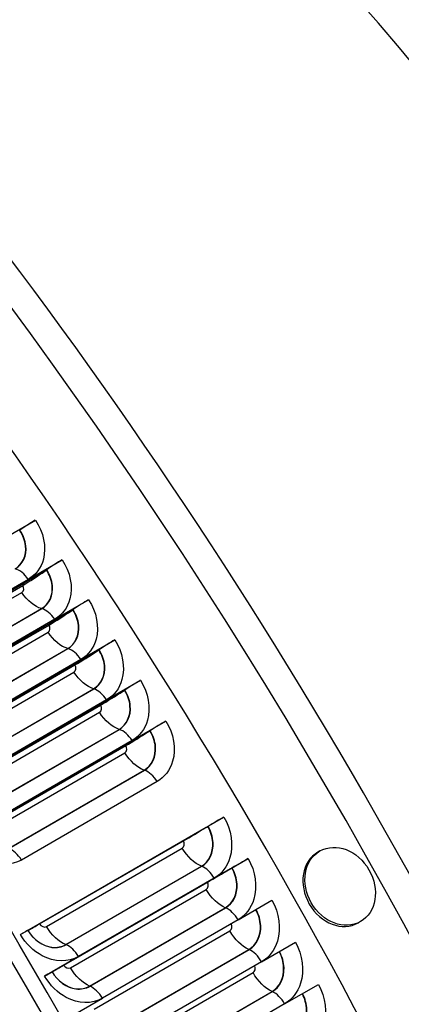
# Model space of a CAD drawing. Units: inches. Extents: x -8.8 to 71.6, y -7.6 to 40.4.
# Drawn here: x 46.8 to 47.9, y 33.2 to 36.1 of the extents above; entities that cross this region are included whole.
import ezdxf

# ---------------------------------------------------------------- set-up
doc = ezdxf.new("R2010")
doc.units = ezdxf.units.IN
doc.header["$MEASUREMENT"] = 0
doc.layers.add('PV', color=250, linetype='Continuous')

msp = doc.modelspace()

# ---------------------------------------------------------------- linework, layer by layer
at = {"layer": 'PV'}
for p, q in [((46.7368, 34.5454), (46.8363, 34.6028)), ((46.7904, 34.5724), (46.7912, 34.573)), ((46.8154, 34.4293), (46.9148, 34.4867)), ((46.8645, 34.4536), (46.8022, 34.4177)), ((46.8687, 34.4567), (46.8696, 34.4572)), ((46.8154, 34.4293), (46.4177, 34.1996)), ((46.3777, 34.1681), (46.7993, 34.4115)), ((46.4045, 34.188), (46.8022, 34.4177)), ((46.399, 34.1611), (46.7967, 34.3908)), ((46.893, 34.3123), (46.9924, 34.3697)), ((46.4568, 34.114), (46.8545, 34.3437)), ((46.4575, 34.1138), (46.8552, 34.3435)), ((46.9418, 34.3371), (46.8796, 34.3011)), ((46.9461, 34.3401), (46.9469, 34.3406)), ((46.893, 34.3123), (46.4952, 34.0827)), ((46.4548, 34.052), (46.8764, 34.2954)), ((46.4818, 34.0715), (46.8796, 34.3011)), ((46.4759, 34.0449), (46.8736, 34.2745)), ((46.9696, 34.1946), (47.069, 34.252)), ((46.5335, 33.9969), (46.9312, 34.2265)), ((46.5342, 33.9967), (46.932, 34.2263)), ((47.0182, 34.2197), (46.9559, 34.1837)), ((47.0225, 34.2226), (47.0233, 34.2232)), ((46.9696, 34.1946), (46.5718, 33.9649)), ((46.5308, 33.9351), (46.9524, 34.1785)), ((46.5582, 33.9541), (46.9559, 34.1837)), ((46.5518, 33.9279), (46.9496, 34.1575)), ((46.8715, 34.135), (46.8717, 34.1318)), ((47.0452, 34.076), (47.1446, 34.1334)), ((46.6092, 33.8789), (47.007, 34.1086)), ((46.61, 33.8787), (47.0077, 34.1083)), ((47.0979, 34.1044), (47.0987, 34.1049)), ((47.0452, 34.076), (46.6474, 33.8463)), ((47.0935, 34.1015), (47.0312, 34.0656)), ((46.6059, 33.8173), (47.0275, 34.0608)), ((46.6335, 33.8359), (47.0312, 34.0656)), ((46.6268, 33.81), (47.0245, 34.0397)), ((46.6839, 33.7602), (47.0817, 33.9898)), ((46.6847, 33.76), (47.0824, 33.9896)), ((47.1198, 33.9567), (47.2192, 34.0141)), ((47.1678, 33.9826), (47.1056, 33.9466)), ((47.1722, 33.9854), (47.1731, 33.9859)), ((46.6799, 33.6988), (47.1015, 33.9423)), ((46.7078, 33.717), (47.1056, 33.9466)), ((47.1198, 33.9567), (46.722, 33.727)), ((46.7007, 33.6915), (47.0984, 33.9211)), ((47.0569, 33.9186), (47.0623, 33.9196)), ((46.7576, 33.6407), (47.1554, 33.8703)), ((46.7583, 33.6405), (47.1561, 33.8701)), ((47.1933, 33.8366), (46.7955, 33.6069)), ((46.7925, 33.3883), (47.3891, 33.7328)), ((47.3372, 33.7023), (46.8149, 33.4007)), ((47.3416, 33.7049), (47.3425, 33.7054)), ((46.8486, 33.4196), (47.2702, 33.663)), ((46.869, 33.412), (47.2668, 33.6416)), ((47.6705, 33.6333), (47.6645, 33.6299)), ((46.9254, 33.3592), (47.3232, 33.5888)), ((46.9261, 33.3589), (47.3239, 33.5886)), ((47.3607, 33.5537), (47.4601, 33.6111)), ((47.4124, 33.5836), (47.4133, 33.5841)), ((47.4079, 33.581), (47.3457, 33.545)), ((46.9191, 33.2988), (47.3407, 33.5422)), ((46.9479, 33.3154), (47.3457, 33.545)), ((47.3607, 33.5537), (46.9629, 33.3241)), ((46.9394, 33.2911), (47.3372, 33.5207)), ((47.4306, 33.4314), (47.53, 33.4888)), ((46.9955, 33.2374), (47.3932, 33.4671)), ((46.9962, 33.2372), (47.394, 33.4668)), ((47.4306, 33.4314), (47.0328, 33.2017)), ((47.7891, 33.4264), (47.7831, 33.423)), ((46.8146, 33.4007), (46.8146, 33.4007)), ((47.0087, 33.1696), (47.4064, 33.3992)), ((47.4993, 33.3085), (47.5988, 33.3659)), ((46.8635, 33.2667), (46.9629, 33.3241)), ((47.0645, 33.1151), (47.4622, 33.3447)), ((47.0652, 33.1148), (47.463, 33.3444)), ((46.9479, 33.3154), (46.8856, 33.2794)), ((47.4993, 33.3085), (47.1016, 33.0788)), ((46.8854, 33.2793), (46.8854, 33.2793)), ((47.0769, 33.0475), (47.4746, 33.2771)), ((47.567, 33.185), (47.6664, 33.2424)), ((47.1323, 32.9921), (47.5301, 33.2218)), ((47.1331, 32.9918), (47.5308, 33.2214)), ((46.9334, 33.1443), (47.0328, 33.2017)), ((47.567, 33.185), (47.1692, 32.9553))]:
    msp.add_line(p, q, dxfattribs=at)
for centre, major_axis, ratio, start_param, end_param in [((43.2245, 31.1634), (-4.5, 7.7942), 0.57735, 3.141593, 6.27315), ((43.013, 31.0413), (-4.5, 7.7942), 0.57735, 3.070848, 6.353914), ((43.3209, 31.2191), (-4.477, 7.7544), 0.57735, 3.710543, 5.714235), ((46.1833, 32.8716), (-2.9996, 5.1955), 0.57735, 4.886708, 5.922334), ((45.8421, 32.6747), (3.1187, -5.4018), 0.57735, 0.56895, 2.572642), ((42.3606, 30.6646), (4.4887, -7.7747), 0.57735, 0, 2.354449), ((42.3307, 30.6474), (4.48, -7.7596), 0.57735, 5.926047, 8.637634), ((42.2431, 30.5968), (4.4184, -7.653), 0.57735, 5.947921, 8.637634), ((46.8104, 34.5788), (0.0495, 0.0339), 0.106656, 0.951254, 1.895788), ((46.8885, 34.4635), (0.0498, 0.0334), 0.093939, 0.952172, 1.896706), ((46.8397, 34.4471), (-0.0764, -0.0512), 0.093939, 0.952172, 1.83747), ((46.8397, 34.4471), (0.0764, 0.0512), 0.093939, 4.979063, 5.038298), ((46.9656, 34.3473), (0.0501, 0.0329), 0.081199, 0.952972, 1.897505), ((46.9176, 34.3298), (-0.0769, -0.0505), 0.081199, 0.952972, 1.83827), ((46.9176, 34.3298), (0.0769, 0.0505), 0.081199, 4.979862, 5.039098), ((46.7174, 34.2609), (0.0865, -0.0926), 0.809289, 0.97941, 1.008325), ((46.7147, 34.2584), (0.096, -0.1028), 0.809289, 1.027891, 1.053478), ((47.0417, 34.2304), (0.0504, 0.0325), 0.06844, 0.953654, 1.898187), ((46.9944, 34.2116), (-0.0773, -0.0498), 0.06844, 0.953654, 1.838951), ((46.9944, 34.2116), (0.0773, 0.0498), 0.06844, 4.980544, 5.03978), ((46.8041, 34.1297), (0.0913, -0.1069), 0.811855, 1.190998, 1.21173), ((46.8068, 34.132), (0.0823, -0.0963), 0.811855, 1.159742, 1.182918), ((47.1167, 34.1126), (0.0507, 0.032), 0.055663, 0.954218, 1.898752), ((47.0702, 34.0927), (0.0778, 0.0491), 0.055663, 4.981109, 5.040344), ((47.0702, 34.0927), (-0.0778, -0.0491), 0.055663, 0.954218, 1.839516), ((46.8916, 33.9993), (0.0865, -0.1109), 0.813859, 1.352585, 1.369077), ((46.9379, 34.0141), (0.0156, -0.0271), 0.57735, 1.429257, 1.503258), ((46.9385, 34.0358), (0.0247, -0.0316), 0.813859, 0.847056, 0.915738), ((46.8945, 34.0015), (0.0779, -0.0999), 0.813859, 1.337022, 1.355354), ((47.1908, 33.994), (0.051, 0.0316), 0.042873, 0.954666, 1.899199), ((47.145, 33.973), (-0.0782, -0.0484), 0.042873, 0.954666, 1.839963), ((47.145, 33.973), (0.0782, 0.0484), 0.042873, 4.981556, 5.040792), ((47.0305, 33.9051), (0.0098, -0.0138), 0.815302, 1.297523, 1.403841), ((47.0256, 33.9016), (0.0232, -0.0327), 0.815302, 1.425994, 1.470314), ((47.3596, 33.7147), (0.0517, 0.0305), 0.012993, 0.955257, 1.89979), ((47.3155, 33.6908), (-0.0792, -0.0467), 0.012993, 0.955257, 1.840555), ((47.3155, 33.6908), (0.0792, 0.0467), 0.012993, 4.982147, 5.041383), ((47.1461, 33.6009), (0.0636, -0.1096), 0.816496, 1.503006, 1.507254), ((47.143, 33.5991), (0.0706, -0.1216), 0.816496, 1.509579, 1.513404), ((47.1992, 33.6318), (0.0085, -0.0146), 0.816496, 1.042665, 1.07909), ((47.194, 33.6288), (0.0201, -0.0347), 0.816496, 1.356111, 1.369796), ((47.7238, 33.5264), (0.0593, -0.1035), 0.816495, 3.141593, 6.283185), ((47.3867, 33.5687), (0.0796, 0.046), 0.00018, 4.982207, 5.041443), ((47.4301, 33.5938), (0.052, 0.03), 0.00018, 0.955317, 1.89985), ((47.3867, 33.5687), (-0.0796, -0.046), 0.00018, 0.955317, 1.840614), ((46.8938, 33.4474), (-0.0792, -0.0467), 0.012993, 0.069959, 0.955257), ((46.7629, 33.3702), (0.0517, 0.0305), 0.012993, 0.010723, 0.955257), ((46.8938, 33.4474), (-0.0792, -0.0467), 0.012993, 0.010723, 0.069959), ((46.9651, 33.3253), (-0.0796, -0.046), 0.00018, 0.070019, 0.955317), ((46.8335, 33.2493), (0.052, 0.03), 0.00018, 0.010783, 0.955317), ((46.9651, 33.3253), (-0.0796, -0.046), 0.00018, 0.010783, 0.070019)]:
    msp.add_ellipse(centre, major_axis=major_axis, ratio=ratio, start_param=start_param, end_param=end_param, dxfattribs=at)
msp.add_ellipse((47.7298, 33.5298), major_axis=(0.0593, -0.1035), ratio=0.816495, dxfattribs=at)
for points, knots in [([(44.4343, 38.3445), (44.6319, 38.3339), (44.8362, 38.3019), (45.4821, 38.1379), (45.9383, 37.9341), (46.8436, 37.362), (47.2926, 36.9935), (48.0373, 36.2321), (48.3441, 35.8661), (48.6264, 35.4741)], [2.71576, 2.71576, 2.71576, 2.71576, 2.868543, 2.868543, 3.188831, 3.188831, 3.509469, 3.509469, 3.753831, 3.753831, 3.753831, 3.753831]), ([(46.8363, 34.6028), (46.8604, 34.5675), (46.8693, 34.524), (46.8598, 34.4885), (46.8531, 34.463), (46.8372, 34.4418), (46.8154, 34.4293)], [-3.141593, -3.141593, -3.141593, -3.141593, -2.227524, -2.227524, -2.227524, -1.570796, -1.570796, -1.570796, -1.570796]), ([(46.7768, 34.46), (46.7987, 34.4726), (46.8109, 34.4991), (46.8076, 34.5275), (46.8059, 34.5429), (46.7998, 34.5586), (46.7904, 34.5724)], [1.570796, 1.570796, 1.570796, 1.570796, 2.589228, 2.589228, 2.589228, 3.141593, 3.141593, 3.141593, 3.141593]), ([(46.7775, 34.4598), (46.7996, 34.4725), (46.8118, 34.4991), (46.8086, 34.5276), (46.8068, 34.5432), (46.8007, 34.5591), (46.7912, 34.573)], [1.570796, 1.570796, 1.570796, 1.570796, 2.587509, 2.587509, 2.587509, 3.141593, 3.141593, 3.141593, 3.141593]), ([(46.9148, 34.4867), (46.9386, 34.4512), (46.9473, 34.4074), (46.9376, 34.3718), (46.9307, 34.3462), (46.9148, 34.3249), (46.893, 34.3123)], [-3.141593, -3.141593, -3.141593, -3.141593, -2.227524, -2.227524, -2.227524, -1.570796, -1.570796, -1.570796, -1.570796]), ([(46.8545, 34.3437), (46.8765, 34.3563), (46.8887, 34.3829), (46.8856, 34.4114), (46.884, 34.4269), (46.8781, 34.4428), (46.8687, 34.4567)], [1.570796, 1.570796, 1.570796, 1.570796, 2.589228, 2.589228, 2.589228, 3.141593, 3.141593, 3.141593, 3.141593]), ([(46.8552, 34.3435), (46.8773, 34.3562), (46.8896, 34.3829), (46.8866, 34.4116), (46.8849, 34.4272), (46.879, 34.4432), (46.8696, 34.4572)], [1.570796, 1.570796, 1.570796, 1.570796, 2.587509, 2.587509, 2.587509, 3.141593, 3.141593, 3.141593, 3.141593]), ([(46.9924, 34.3697), (47.0159, 34.334), (47.0243, 34.29), (47.0145, 34.2542), (47.0074, 34.2284), (46.9914, 34.2071), (46.9696, 34.1946)], [-3.141593, -3.141593, -3.141593, -3.141593, -2.227524, -2.227524, -2.227524, -1.570796, -1.570796, -1.570796, -1.570796]), ([(46.9312, 34.2265), (46.9532, 34.2392), (46.9655, 34.2659), (46.9627, 34.2945), (46.9611, 34.3101), (46.9553, 34.326), (46.9461, 34.3401)], [1.570796, 1.570796, 1.570796, 1.570796, 2.589228, 2.589228, 2.589228, 3.141593, 3.141593, 3.141593, 3.141593]), ([(46.932, 34.2263), (46.954, 34.239), (46.9664, 34.2658), (46.9636, 34.2947), (46.9621, 34.3104), (46.9562, 34.3265), (46.9469, 34.3406)], [1.570796, 1.570796, 1.570796, 1.570796, 2.587509, 2.587509, 2.587509, 3.141593, 3.141593, 3.141593, 3.141593]), ([(47.069, 34.252), (47.0922, 34.216), (47.1002, 34.1717), (47.0903, 34.1358), (47.0831, 34.1099), (47.067, 34.0886), (47.0452, 34.076)], [-3.141593, -3.141593, -3.141593, -3.141593, -2.227524, -2.227524, -2.227524, -1.570796, -1.570796, -1.570796, -1.570796]), ([(47.007, 34.1086), (47.0289, 34.1212), (47.0414, 34.148), (47.0387, 34.1768), (47.0373, 34.1925), (47.0316, 34.2085), (47.0225, 34.2226)], [1.570796, 1.570796, 1.570796, 1.570796, 2.589228, 2.589228, 2.589228, 3.141593, 3.141593, 3.141593, 3.141593]), ([(47.0077, 34.1083), (47.0298, 34.1211), (47.0423, 34.148), (47.0397, 34.1769), (47.0382, 34.1927), (47.0325, 34.2089), (47.0233, 34.2232)], [1.570796, 1.570796, 1.570796, 1.570796, 2.587509, 2.587509, 2.587509, 3.141593, 3.141593, 3.141593, 3.141593]), ([(47.1446, 34.1334), (47.1675, 34.0972), (47.1752, 34.0527), (47.165, 34.0166), (47.1577, 33.9907), (47.1415, 33.9692), (47.1198, 33.9567)], [-3.141593, -3.141593, -3.141593, -3.141593, -2.227524, -2.227524, -2.227524, -1.570796, -1.570796, -1.570796, -1.570796]), ([(47.0817, 33.9898), (47.1036, 34.0025), (47.1162, 34.0294), (47.1137, 34.0583), (47.1124, 34.0741), (47.1068, 34.0902), (47.0979, 34.1044)], [1.570796, 1.570796, 1.570796, 1.570796, 2.589228, 2.589228, 2.589228, 3.141593, 3.141593, 3.141593, 3.141593]), ([(47.0824, 33.9896), (47.1045, 34.0023), (47.1171, 34.0293), (47.1147, 34.0584), (47.1134, 34.0743), (47.1078, 34.0906), (47.0987, 34.1049)], [1.570796, 1.570796, 1.570796, 1.570796, 2.587509, 2.587509, 2.587509, 3.141593, 3.141593, 3.141593, 3.141593]), ([(47.2192, 34.0141), (47.2418, 33.9776), (47.2492, 33.9329), (47.2388, 33.8967), (47.2313, 33.8706), (47.215, 33.8491), (47.1933, 33.8366)], [-3.141593, -3.141593, -3.141593, -3.141593, -2.227524, -2.227524, -2.227524, -1.570796, -1.570796, -1.570796, -1.570796]), ([(47.1554, 33.8703), (47.1773, 33.883), (47.19, 33.91), (47.1877, 33.9391), (47.1865, 33.9549), (47.1811, 33.9711), (47.1722, 33.9854)], [1.570796, 1.570796, 1.570796, 1.570796, 2.589228, 2.589228, 2.589228, 3.141593, 3.141593, 3.141593, 3.141593]), ([(47.1561, 33.8701), (47.1781, 33.8828), (47.1909, 33.9099), (47.1887, 33.9392), (47.1875, 33.9551), (47.182, 33.9715), (47.1731, 33.9859)], [1.570796, 1.570796, 1.570796, 1.570796, 2.587509, 2.587509, 2.587509, 3.141593, 3.141593, 3.141593, 3.141593]), ([(47.3891, 33.7328), (47.4109, 33.6958), (47.4175, 33.6506), (47.4067, 33.6141), (47.3989, 33.5879), (47.3824, 33.5663), (47.3607, 33.5537)], [-3.141593, -3.141593, -3.141593, -3.141593, -2.227524, -2.227524, -2.227524, -1.570796, -1.570796, -1.570796, -1.570796]), ([(47.3232, 33.5888), (47.3451, 33.6015), (47.3581, 33.6287), (47.3563, 33.6581), (47.3553, 33.674), (47.3502, 33.6905), (47.3416, 33.7049)], [1.570796, 1.570796, 1.570796, 1.570796, 2.589228, 2.589228, 2.589228, 3.141593, 3.141593, 3.141593, 3.141593]), ([(47.3239, 33.5886), (47.3459, 33.6013), (47.359, 33.6286), (47.3573, 33.6581), (47.3563, 33.6742), (47.3511, 33.6908), (47.3425, 33.7054)], [1.570796, 1.570796, 1.570796, 1.570796, 2.587509, 2.587509, 2.587509, 3.141593, 3.141593, 3.141593, 3.141593]), ([(46.7955, 33.6069), (46.7652, 33.5894), (46.7245, 33.59), (46.6883, 33.6083), (46.6622, 33.6215), (46.6388, 33.6434), (46.6226, 33.6696)], [-3.141593, -3.141593, -3.141593, -3.141593, -2.227524, -2.227524, -2.227524, -1.570796, -1.570796, -1.570796, -1.570796]), ([(47.3932, 33.4671), (47.4152, 33.4798), (47.4283, 33.507), (47.4267, 33.5365), (47.4258, 33.5525), (47.4208, 33.569), (47.4124, 33.5836)], [1.570796, 1.570796, 1.570796, 1.570796, 2.589228, 2.589228, 2.589228, 3.141593, 3.141593, 3.141593, 3.141593]), ([(47.394, 33.4668), (47.416, 33.4795), (47.4293, 33.5069), (47.4277, 33.5366), (47.4268, 33.5527), (47.4218, 33.5694), (47.4133, 33.5841)], [1.570796, 1.570796, 1.570796, 1.570796, 2.587509, 2.587509, 2.587509, 3.141593, 3.141593, 3.141593, 3.141593]), ([(47.4601, 33.6111), (47.4816, 33.5739), (47.4879, 33.5286), (47.4768, 33.4919), (47.4689, 33.4656), (47.4523, 33.444), (47.4306, 33.4314)], [-3.141593, -3.141593, -3.141593, -3.141593, -2.227524, -2.227524, -2.227524, -1.570796, -1.570796, -1.570796, -1.570796]), ([(47.53, 33.4888), (47.5511, 33.4514), (47.5571, 33.4059), (47.5458, 33.3691), (47.5377, 33.3427), (47.5211, 33.321), (47.4993, 33.3085)], [-3.141593, -3.141593, -3.141593, -3.141593, -2.227524, -2.227524, -2.227524, -1.570796, -1.570796, -1.570796, -1.570796]), ([(47.4622, 33.3447), (47.4842, 33.3574), (47.4975, 33.3847), (47.496, 33.4143), (47.4953, 33.4303), (47.4905, 33.4467), (47.4823, 33.4613)], [1.570796, 1.570796, 1.570796, 1.570796, 2.589228, 2.589228, 2.589228, 3.13724, 3.13724, 3.13724, 3.13724]), ([(47.463, 33.3444), (47.485, 33.3571), (47.4984, 33.3846), (47.497, 33.4144), (47.4963, 33.4305), (47.4914, 33.4471), (47.4832, 33.4618)], [1.570796, 1.570796, 1.570796, 1.570796, 2.587509, 2.587509, 2.587509, 3.137413, 3.137413, 3.137413, 3.137413]), ([(46.9629, 33.3241), (46.9326, 33.3066), (46.8922, 33.3074), (46.8566, 33.3261), (46.831, 33.3395), (46.8081, 33.3618), (46.7925, 33.3883)], [-3.141593, -3.141593, -3.141593, -3.141593, -2.227524, -2.227524, -2.227524, -1.570796, -1.570796, -1.570796, -1.570796]), ([(46.8146, 33.4007), (46.8304, 33.3738), (46.858, 33.3544), (46.885, 33.351), (46.8997, 33.3492), (46.9141, 33.352), (46.9261, 33.3589)], [1.570796, 1.570796, 1.570796, 1.570796, 2.587509, 2.587509, 2.587509, 3.141593, 3.141593, 3.141593, 3.141593]), ([(46.8146, 33.4007), (46.8304, 33.374), (46.8578, 33.3546), (46.8847, 33.3514), (46.8992, 33.3496), (46.9135, 33.3523), (46.9254, 33.3592)], [1.570796, 1.570796, 1.570796, 1.570796, 2.589228, 2.589228, 2.589228, 3.141593, 3.141593, 3.141593, 3.141593]), ([(47.5988, 33.3659), (47.6196, 33.3283), (47.6252, 33.2826), (47.6137, 33.2457), (47.6055, 33.2193), (47.5887, 33.1975), (47.567, 33.185)], [-3.141593, -3.141593, -3.141593, -3.141593, -2.227524, -2.227524, -2.227524, -1.570796, -1.570796, -1.570796, -1.570796]), ([(47.5301, 33.2218), (47.552, 33.2344), (47.5654, 33.2618), (47.5642, 33.2916), (47.5636, 33.3075), (47.559, 33.3238), (47.5511, 33.3384)], [1.570796, 1.570796, 1.570796, 1.570796, 2.589228, 2.589228, 2.589228, 3.132823, 3.132823, 3.132823, 3.132823]), ([(47.5308, 33.2214), (47.5529, 33.2342), (47.5664, 33.2617), (47.5652, 33.2916), (47.5646, 33.3076), (47.56, 33.3242), (47.552, 33.3389)], [1.570796, 1.570796, 1.570796, 1.570796, 2.587509, 2.587509, 2.587509, 3.133171, 3.133171, 3.133171, 3.133171]), ([(47.0328, 33.2017), (47.0025, 33.1843), (46.9623, 33.1851), (46.927, 33.204), (46.9016, 33.2175), (46.8789, 33.2399), (46.8635, 33.2667)], [-3.141593, -3.141593, -3.141593, -3.141593, -2.227524, -2.227524, -2.227524, -1.570796, -1.570796, -1.570796, -1.570796]), ([(46.8854, 33.2793), (46.901, 33.2524), (46.9283, 33.2327), (46.9552, 33.2293), (46.9698, 33.2275), (46.9842, 33.2302), (46.9962, 33.2372)], [1.570796, 1.570796, 1.570796, 1.570796, 2.587509, 2.587509, 2.587509, 3.141593, 3.141593, 3.141593, 3.141593]), ([(46.8854, 33.2793), (46.9009, 33.2525), (46.9281, 33.233), (46.9549, 33.2297), (46.9694, 33.2279), (46.9836, 33.2306), (46.9955, 33.2374)], [1.570796, 1.570796, 1.570796, 1.570796, 2.589228, 2.589228, 2.589228, 3.141593, 3.141593, 3.141593, 3.141593]), ([(47.6664, 33.2424), (47.6869, 33.2046), (47.6921, 33.1588), (47.6804, 33.1218), (47.672, 33.0952), (47.6552, 33.0735), (47.6335, 33.0609)], [-3.141593, -3.141593, -3.141593, -3.141593, -2.227524, -2.227524, -2.227524, -1.570796, -1.570796, -1.570796, -1.570796]), ([(47.5968, 33.0983), (47.6187, 33.1109), (47.6323, 33.1384), (47.6313, 33.1682), (47.6308, 33.184), (47.6264, 33.2003), (47.6187, 33.2148)], [1.570796, 1.570796, 1.570796, 1.570796, 2.589228, 2.589228, 2.589228, 3.128402, 3.128402, 3.128402, 3.128402]), ([(47.5975, 33.0979), (47.6196, 33.1106), (47.6332, 33.1382), (47.6323, 33.1682), (47.6318, 33.1842), (47.6274, 33.2007), (47.6196, 33.2153)], [1.570796, 1.570796, 1.570796, 1.570796, 2.587509, 2.587509, 2.587509, 3.128925, 3.128925, 3.128925, 3.128925])]:
    msp.add_open_spline(points, degree=3, knots=knots, dxfattribs=at)
for points in [[(46.8154, 34.4293), (46.8049, 34.4449), (46.7904, 34.4567), (46.7775, 34.4598)], [(46.7967, 34.3908), (46.8029, 34.3944), (46.8042, 34.4043), (46.7993, 34.4115)], [(46.8545, 34.3437), (46.8348, 34.3489), (46.8126, 34.3669), (46.7967, 34.3908)], [(46.8552, 34.3435), (46.855, 34.3435), (46.8548, 34.3436), (46.8545, 34.3437)], [(46.893, 34.3123), (46.8826, 34.3281), (46.8681, 34.3401), (46.8552, 34.3435)], [(46.8736, 34.2745), (46.8799, 34.2781), (46.8812, 34.2881), (46.8764, 34.2954)], [(46.9312, 34.2265), (46.9114, 34.2321), (46.8894, 34.2505), (46.8736, 34.2745)], [(46.932, 34.2263), (46.9317, 34.2264), (46.9315, 34.2264), (46.9312, 34.2265)], [(46.9696, 34.1946), (46.9594, 34.2104), (46.9449, 34.2226), (46.932, 34.2263)], [(46.9496, 34.1575), (46.9558, 34.1611), (46.9572, 34.1711), (46.9524, 34.1785)], [(47.007, 34.1086), (46.9871, 34.1146), (46.9651, 34.1333), (46.9496, 34.1575)], [(47.0077, 34.1083), (47.0075, 34.1084), (47.0072, 34.1085), (47.007, 34.1086)], [(47.0452, 34.076), (47.0351, 34.092), (47.0207, 34.1044), (47.0077, 34.1083)], [(47.0245, 34.0397), (47.0307, 34.0433), (47.0322, 34.0533), (47.0275, 34.0608)], [(47.0817, 33.9898), (47.0617, 33.9963), (47.0398, 34.0153), (47.0245, 34.0397)], [(47.0824, 33.9896), (47.0822, 33.9897), (47.0819, 33.9897), (47.0817, 33.9898)], [(47.1198, 33.9567), (47.1098, 33.9727), (47.0955, 33.9854), (47.0824, 33.9896)], [(47.0984, 33.9211), (47.1047, 33.9247), (47.1061, 33.9348), (47.1015, 33.9423)], [(47.1554, 33.8703), (47.1353, 33.8772), (47.1135, 33.8966), (47.0984, 33.9211)], [(47.1561, 33.8701), (47.1559, 33.8702), (47.1556, 33.8703), (47.1554, 33.8703)], [(47.1933, 33.8366), (47.1835, 33.8528), (47.1692, 33.8656), (47.1561, 33.8701)], [(47.2668, 33.6416), (47.273, 33.6453), (47.2747, 33.6554), (47.2702, 33.663)], [(47.3232, 33.5888), (47.303, 33.5966), (47.2814, 33.6168), (47.2668, 33.6416)], [(46.7955, 33.6069), (46.7857, 33.6231), (46.7714, 33.636), (46.7583, 33.6405)], [(47.3239, 33.5886), (47.3236, 33.5886), (47.3234, 33.5887), (47.3232, 33.5888)], [(47.3607, 33.5537), (47.3512, 33.5701), (47.3371, 33.5835), (47.3239, 33.5886)], [(47.3372, 33.5207), (47.3434, 33.5244), (47.3451, 33.5346), (47.3407, 33.5422)], [(47.3932, 33.4671), (47.373, 33.4752), (47.3516, 33.4958), (47.3372, 33.5207)], [(47.394, 33.4668), (47.3937, 33.4669), (47.3935, 33.467), (47.3932, 33.4671)], [(47.4306, 33.4314), (47.4212, 33.4479), (47.4072, 33.4615), (47.394, 33.4668)], [(46.8486, 33.4196), (46.8531, 33.412), (46.8628, 33.4084), (46.869, 33.412)], [(46.9254, 33.3592), (46.9052, 33.367), (46.8837, 33.3872), (46.869, 33.412)], [(47.4064, 33.3992), (47.4125, 33.4027), (47.4143, 33.4123), (47.4106, 33.4199)], [(47.4622, 33.3447), (47.4419, 33.3533), (47.4206, 33.3741), (47.4064, 33.3992)], [(46.9261, 33.3589), (46.9259, 33.359), (46.9256, 33.3591), (46.9254, 33.3592)], [(46.9629, 33.3241), (46.9534, 33.3405), (46.9393, 33.3538), (46.9261, 33.3589)], [(47.463, 33.3444), (47.4627, 33.3445), (47.4625, 33.3446), (47.4622, 33.3447)], [(47.4993, 33.3085), (47.4902, 33.325), (47.4762, 33.3388), (47.463, 33.3444)], [(46.9191, 33.2988), (46.9235, 33.2912), (46.9332, 33.2875), (46.9394, 33.2911)], [(47.4746, 33.2771), (47.4804, 33.2804), (47.4824, 33.2895), (47.4793, 33.2969)], [(46.9955, 33.2374), (46.9753, 33.2456), (46.9538, 33.2661), (46.9394, 33.2911)], [(47.5301, 33.2218), (47.5097, 33.2307), (47.4885, 33.2519), (47.4746, 33.2771)], [(46.9962, 33.2372), (46.996, 33.2372), (46.9957, 33.2373), (46.9955, 33.2374)], [(47.0328, 33.2017), (47.0235, 33.2182), (47.0094, 33.2318), (46.9962, 33.2372)], [(47.5308, 33.2214), (47.5306, 33.2216), (47.5303, 33.2217), (47.5301, 33.2218)], [(47.567, 33.185), (47.558, 33.2016), (47.5441, 33.2156), (47.5308, 33.2214)]]:
    msp.add_open_spline(points, degree=3, dxfattribs=at)

doc.saveas('drawing.dxf')
